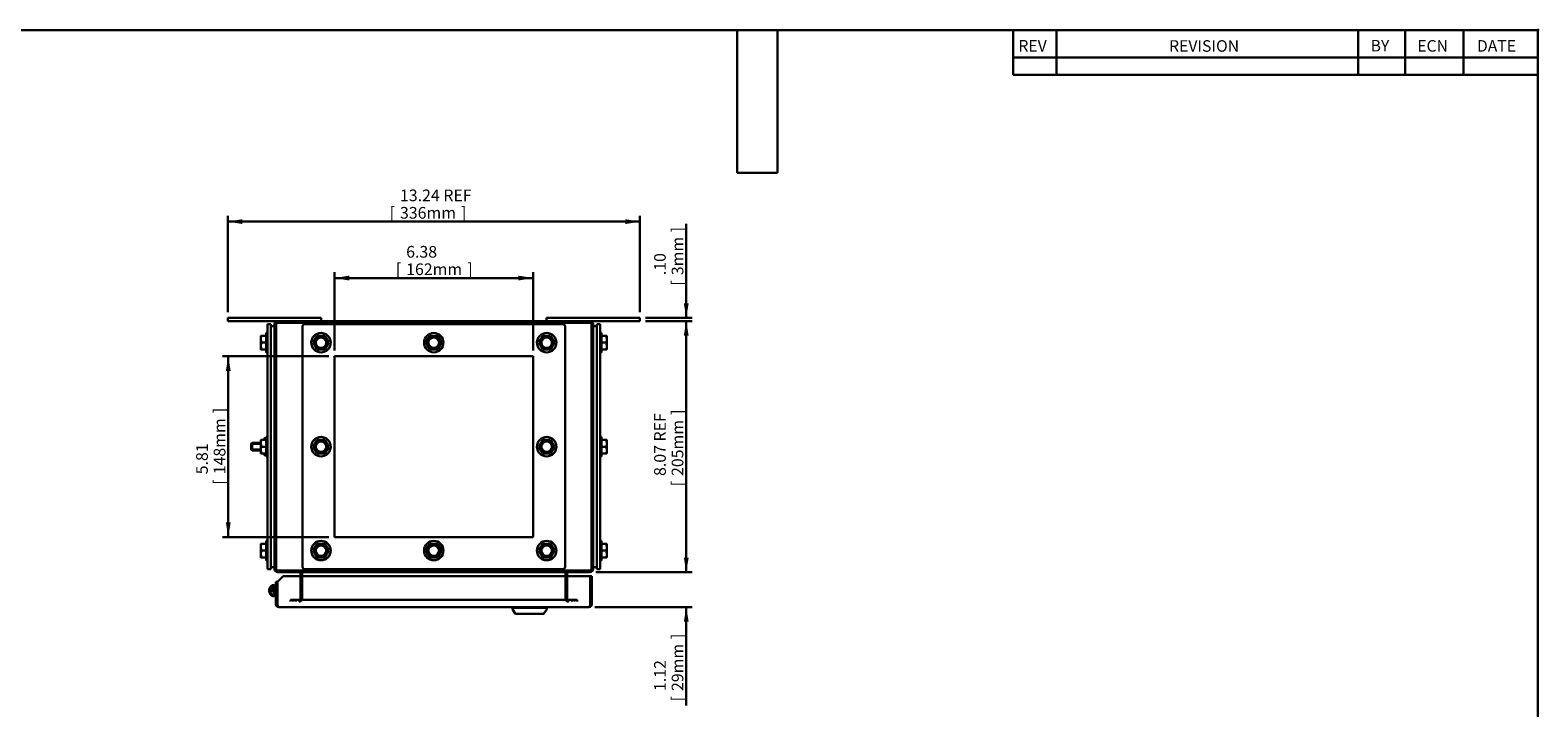
# Model space of a CAD drawing. Units: inches. Extents: x 1.6 to 32.6, y 1 to 21.
# Drawn here: x 16.5 to 32.6, y 13.7 to 21 of the extents above; entities that cross this region are included whole.
import ezdxf
from ezdxf.enums import TextEntityAlignment as Align
from ezdxf.lldxf.tags import DXFTag

# ---------------------------------------------------------------- set-up
doc = ezdxf.new("R2010")
doc.units = ezdxf.units.IN
doc.header["$MEASUREMENT"] = 0
for name, color, linetype in [('2-13', 7, 'Continuous'), ('2-213', 7, 'Continuous'), ('2-548', 7, 'Continuous'), ('2-549', 7, 'Continuous'), ('5860-1', 7, 'Continuous'), ('asize', 7, 'Continuous'), ('BORDER', 7, 'Continuous'), ('Default', 7, 'Continuous'), ('M1420-3', 7, 'Continuous'), ('M1424', 7, 'Continuous'), ('M2-41', 7, 'Continuous'), ('M21056_PART1', 7, 'Continuous'), ('M21056_PART2', 7, 'Continuous'), ('M5630-ABCDRW', 7, 'Continuous'), ('M5642-RW', 7, 'Continuous'), ('M5652-RW', 7, 'Continuous'), ('M5669', 7, 'Continuous'), ('M5694', 7, 'Continuous'), ('M5697-2_REV_B', 7, 'Continuous')]:
    doc.layers.add(name, color=color, linetype=linetype)
doc.styles.add('SEACAD_arial_ttf', font='ARIAL.TTF')
tags = doc.linetypes.add('CENTER2', pattern=[1.125, 0.75, -0.125, 0.125, -0.125]).pattern_tags.tags
tags[10:11] = [DXFTag(74, 4), DXFTag(75, 0), DXFTag(340, '0'), DXFTag(46, 0.0), DXFTag(50, 0.0), DXFTag(44, 0.0), DXFTag(45, 0.0)]
tags[8:9] = [DXFTag(74, 4), DXFTag(75, 0), DXFTag(340, '0'), DXFTag(46, 0.0), DXFTag(50, 0.0), DXFTag(44, 0.0), DXFTag(45, 0.0)]
tags[6:7] = [DXFTag(74, 4), DXFTag(75, 0), DXFTag(340, '0'), DXFTag(46, 0.0), DXFTag(50, 0.0), DXFTag(44, 0.0), DXFTag(45, 0.0)]
tags[4:5] = [DXFTag(74, 4), DXFTag(75, 0), DXFTag(340, '0'), DXFTag(46, 0.0), DXFTag(50, 0.0), DXFTag(44, 0.0), DXFTag(45, 0.0)]
tags = doc.linetypes.add('HIDDEN2', pattern=[0.1875, 0.125, -0.0625]).pattern_tags.tags
tags[6:7] = [DXFTag(74, 4), DXFTag(75, 0), DXFTag(340, '0'), DXFTag(46, 0.0), DXFTag(50, 0.0), DXFTag(44, 0.0), DXFTag(45, 0.0)]
tags[4:5] = [DXFTag(74, 4), DXFTag(75, 0), DXFTag(340, '0'), DXFTag(46, 0.0), DXFTag(50, 0.0), DXFTag(44, 0.0), DXFTag(45, 0.0)]
doc.dimstyles.new('ANSImm', dxfattribs={"dimtxt": 0.125, "dimasz": 0.15625, "dimexe": 0.0625, "dimexo": 0.0625, "dimgap": 0.0625, "dimtad": 1, "dimlfac": 3.0003, "dimzin": 4, "dimdsep": 46, "dimtxsty": 'SEACAD_arial_ttf', "dimblk1": '_SE_FILLED', "dimblk2": '_SE_FILLED', "dimsah": 1, "dimcen": 0.0625, "dimadec": 0, "dimazin": 0, "dimtfac": 1, "dimtofl": 0, "dimtmove": 0, "dimatfit": 3, "dimfxl": 0, "dimtolj": 1, "dimtzin": 4, "dimarcsym": 0})

# ---------------------------------------------------------------- blocks, each defined once
blk = doc.blocks.new('SE3')
at = {"layer": '2-13', "color": 5, "linetype": 'Continuous', "lineweight": 30}
for p, q in [((19.016, 17.556), (19.016, 17.765)), ((19.029, 17.765), (19.016, 17.765)), ((22.607, 17.765), (22.594, 17.765)), ((22.607, 17.556), (22.607, 17.765)), ((19.016, 17.556), (19.029, 17.556)), ((22.594, 17.556), (22.607, 17.556)), ((19.016, 16.442), (19.016, 16.65)), ((19.029, 16.65), (19.016, 16.65)), ((22.607, 16.65), (22.594, 16.65)), ((22.607, 16.442), (22.607, 16.65)), ((19.016, 16.442), (19.029, 16.442)), ((22.594, 16.442), (22.607, 16.442)), ((19.124, 15.798), (19.124, 15.798)), ((19.016, 15.327), (19.016, 15.536)), ((19.029, 15.536), (19.016, 15.536)), ((19.124, 15.59), (19.124, 15.59)), ((22.607, 15.536), (22.594, 15.536)), ((22.607, 15.327), (22.607, 15.536)), ((19.016, 15.327), (19.029, 15.327)), ((22.594, 15.327), (22.607, 15.327))]:
    blk.add_line(p, q, dxfattribs=at)
for centre in [(19.603, 17.661), (20.811, 17.661), (22.02, 17.661), (19.603, 16.546), (22.02, 16.546), (19.603, 15.432), (20.811, 15.432), (22.02, 15.432)]:
    blk.add_circle(centre, 0.104, dxfattribs=at)
at = {"layer": '2-213', "color": 5, "linetype": 'Continuous', "lineweight": 30}
for p, q in [((18.958, 17.733), (18.958, 17.697)), ((18.958, 17.733), (18.965, 17.733)), ((18.958, 17.697), (18.958, 17.624)), ((18.958, 17.624), (18.958, 17.588)), ((18.965, 17.733), (19.016, 17.733)), ((18.965, 17.661), (19.016, 17.661)), ((19.519, 17.661), (19.54, 17.697)), ((19.54, 17.624), (19.519, 17.661)), ((19.54, 17.697), (19.561, 17.733)), ((19.561, 17.588), (19.54, 17.624)), ((19.561, 17.733), (19.603, 17.733)), ((19.603, 17.733), (19.645, 17.733)), ((19.645, 17.733), (19.666, 17.697)), ((19.666, 17.624), (19.645, 17.588)), ((19.666, 17.697), (19.687, 17.661)), ((19.687, 17.661), (19.666, 17.624)), ((20.727, 17.661), (20.748, 17.697)), ((20.748, 17.624), (20.727, 17.661)), ((20.748, 17.697), (20.769, 17.733)), ((20.769, 17.588), (20.748, 17.624)), ((20.769, 17.733), (20.811, 17.733)), ((20.811, 17.733), (20.853, 17.733)), ((20.853, 17.733), (20.874, 17.697)), ((20.874, 17.624), (20.853, 17.588)), ((20.874, 17.697), (20.896, 17.661)), ((20.896, 17.661), (20.874, 17.624)), ((21.935, 17.661), (21.956, 17.697)), ((21.956, 17.624), (21.935, 17.661)), ((21.956, 17.697), (21.977, 17.733)), ((21.977, 17.588), (21.956, 17.624)), ((21.977, 17.733), (22.02, 17.733)), ((22.02, 17.733), (22.062, 17.733)), ((22.062, 17.733), (22.083, 17.697)), ((22.083, 17.624), (22.062, 17.588)), ((22.083, 17.697), (22.104, 17.661)), ((22.104, 17.661), (22.083, 17.624)), ((22.658, 17.733), (22.607, 17.733)), ((22.658, 17.661), (22.607, 17.661)), ((22.658, 17.733), (22.664, 17.733)), ((22.664, 17.697), (22.664, 17.733)), ((22.664, 17.624), (22.664, 17.697)), ((22.664, 17.588), (22.664, 17.624)), ((18.965, 17.588), (18.958, 17.588)), ((18.965, 17.588), (19.016, 17.588)), ((19.603, 17.588), (19.561, 17.588)), ((19.645, 17.588), (19.603, 17.588)), ((20.811, 17.588), (20.769, 17.588)), ((20.853, 17.588), (20.811, 17.588)), ((22.02, 17.588), (21.977, 17.588)), ((22.062, 17.588), (22.02, 17.588)), ((22.658, 17.588), (22.607, 17.588)), ((22.664, 17.588), (22.658, 17.588)), ((18.958, 16.619), (18.958, 16.583)), ((18.958, 16.619), (18.965, 16.619)), ((18.958, 16.583), (18.958, 16.51)), ((18.958, 16.51), (18.958, 16.473)), ((18.965, 16.473), (18.958, 16.473)), ((18.965, 16.619), (19.016, 16.619)), ((18.965, 16.546), (19.016, 16.546)), ((18.965, 16.473), (19.016, 16.473)), ((19.519, 16.546), (19.54, 16.583)), ((19.54, 16.51), (19.519, 16.546)), ((19.54, 16.583), (19.561, 16.619)), ((19.561, 16.473), (19.54, 16.51)), ((19.561, 16.619), (19.603, 16.619)), ((19.603, 16.473), (19.561, 16.473)), ((19.603, 16.619), (19.645, 16.619)), ((19.645, 16.473), (19.603, 16.473)), ((19.645, 16.619), (19.666, 16.583)), ((19.666, 16.51), (19.645, 16.473)), ((19.666, 16.583), (19.687, 16.546)), ((19.687, 16.546), (19.666, 16.51)), ((21.935, 16.546), (21.956, 16.583)), ((21.956, 16.51), (21.935, 16.546)), ((21.956, 16.583), (21.977, 16.619)), ((21.977, 16.473), (21.956, 16.51)), ((21.977, 16.619), (22.02, 16.619)), ((22.02, 16.473), (21.977, 16.473)), ((22.02, 16.619), (22.062, 16.619)), ((22.062, 16.473), (22.02, 16.473)), ((22.062, 16.619), (22.083, 16.583)), ((22.083, 16.51), (22.062, 16.473)), ((22.083, 16.583), (22.104, 16.546)), ((22.104, 16.546), (22.083, 16.51)), ((22.658, 16.619), (22.607, 16.619)), ((22.658, 16.546), (22.607, 16.546)), ((22.658, 16.473), (22.607, 16.473)), ((22.658, 16.619), (22.664, 16.619)), ((22.664, 16.473), (22.658, 16.473)), ((22.664, 16.583), (22.664, 16.619)), ((22.664, 16.51), (22.664, 16.583)), ((22.664, 16.473), (22.664, 16.51)), ((18.958, 15.505), (18.958, 15.468)), ((18.958, 15.505), (18.965, 15.505)), ((18.965, 15.505), (19.016, 15.505)), ((19.54, 15.468), (19.561, 15.505)), ((19.561, 15.505), (19.603, 15.505)), ((19.603, 15.505), (19.645, 15.505)), ((19.645, 15.505), (19.666, 15.468)), ((20.748, 15.468), (20.769, 15.505)), ((20.769, 15.505), (20.811, 15.505)), ((20.811, 15.505), (20.853, 15.505)), ((20.853, 15.505), (20.874, 15.468)), ((21.956, 15.468), (21.977, 15.505)), ((21.977, 15.505), (22.02, 15.505)), ((22.02, 15.505), (22.062, 15.505)), ((22.062, 15.505), (22.083, 15.468)), ((22.658, 15.505), (22.607, 15.505)), ((22.658, 15.505), (22.664, 15.505)), ((22.664, 15.468), (22.664, 15.505)), ((18.958, 15.468), (18.958, 15.395)), ((18.958, 15.395), (18.958, 15.359)), ((18.965, 15.359), (18.958, 15.359)), ((18.965, 15.432), (19.016, 15.432)), ((18.965, 15.359), (19.016, 15.359)), ((19.519, 15.432), (19.54, 15.468)), ((19.54, 15.395), (19.519, 15.432)), ((19.561, 15.359), (19.54, 15.395)), ((19.603, 15.359), (19.561, 15.359)), ((19.645, 15.359), (19.603, 15.359)), ((19.666, 15.395), (19.645, 15.359)), ((19.666, 15.468), (19.687, 15.432)), ((19.687, 15.432), (19.666, 15.395)), ((20.727, 15.432), (20.748, 15.468)), ((20.748, 15.395), (20.727, 15.432)), ((20.769, 15.359), (20.748, 15.395)), ((20.811, 15.359), (20.769, 15.359)), ((20.853, 15.359), (20.811, 15.359)), ((20.874, 15.395), (20.853, 15.359)), ((20.874, 15.468), (20.896, 15.432)), ((20.896, 15.432), (20.874, 15.395)), ((21.935, 15.432), (21.956, 15.468)), ((21.956, 15.395), (21.935, 15.432)), ((21.977, 15.359), (21.956, 15.395)), ((22.02, 15.359), (21.977, 15.359)), ((22.062, 15.359), (22.02, 15.359)), ((22.083, 15.395), (22.062, 15.359)), ((22.083, 15.468), (22.104, 15.432)), ((22.104, 15.432), (22.083, 15.395)), ((22.658, 15.432), (22.607, 15.432)), ((22.658, 15.359), (22.607, 15.359)), ((22.664, 15.359), (22.658, 15.359)), ((22.664, 15.395), (22.664, 15.468)), ((22.664, 15.359), (22.664, 15.395))]:
    blk.add_line(p, q, dxfattribs=at)
for centre, radius, start, end in [((19.073, 17.695), 0.115, 160.5883, 179.1555), ((19.071, 17.698), 0.112, 180.6528, 199.6034), ((19.073, 17.622), 0.115, 160.5883, 179.1555), ((19.071, 17.625), 0.112, 180.6528, 199.6034), ((19.603, 17.661), 0.0729, 150, 210), ((19.603, 17.661), 0.0729, 90, 150), ((19.603, 17.661), 0.0729, 210, 270), ((19.603, 17.661), 0.0729, 30, 90), ((19.603, 17.661), 0.0729, 270, 330), ((19.603, 17.661), 0.0729, 330, 30), ((20.811, 17.661), 0.0729, 150, 210), ((20.811, 17.661), 0.0729, 90, 150), ((20.811, 17.661), 0.0729, 210, 270), ((20.811, 17.661), 0.0729, 30, 90), ((20.811, 17.661), 0.0729, 270, 330), ((20.811, 17.661), 0.0729, 330, 30), ((22.02, 17.661), 0.0729, 150, 210), ((22.02, 17.661), 0.0729, 90, 150), ((22.02, 17.661), 0.0729, 210, 270), ((22.02, 17.661), 0.0729, 30, 90), ((22.02, 17.661), 0.0729, 270, 330), ((22.02, 17.661), 0.0729, 330, 30), ((22.552, 17.696), 0.112, 0.6528, 19.6034), ((22.55, 17.699), 0.115, 340.5883, 359.1555), ((22.552, 17.623), 0.112, 0.6528, 19.6034), ((22.55, 17.626), 0.115, 340.5883, 359.1555), ((19.073, 16.581), 0.115, 160.5883, 179.1555), ((19.071, 16.584), 0.112, 180.6528, 199.6034), ((19.073, 16.508), 0.115, 160.5883, 179.1555), ((19.071, 16.511), 0.112, 180.6528, 199.6034), ((19.603, 16.546), 0.0729, 150, 210), ((19.603, 16.546), 0.0729, 90, 150), ((19.603, 16.546), 0.0729, 210, 270), ((19.603, 16.546), 0.0729, 30, 90), ((19.603, 16.546), 0.0729, 270, 330), ((19.603, 16.546), 0.0729, 330, 30), ((22.02, 16.546), 0.0729, 150, 210), ((22.02, 16.546), 0.0729, 90, 150), ((22.02, 16.546), 0.0729, 210, 270), ((22.02, 16.546), 0.0729, 30, 90), ((22.02, 16.546), 0.0729, 270, 330), ((22.02, 16.546), 0.0729, 330, 30), ((22.552, 16.581), 0.112, 0.6528, 19.6034), ((22.55, 16.584), 0.115, 340.5883, 359.1555), ((22.552, 16.508), 0.112, 0.6528, 19.6034), ((22.55, 16.511), 0.115, 340.5883, 359.1555), ((19.073, 15.466), 0.115, 160.5883, 179.1555), ((19.603, 15.432), 0.0729, 90, 150), ((19.603, 15.432), 0.0729, 30, 90), ((20.811, 15.432), 0.0729, 90, 150), ((20.811, 15.432), 0.0729, 30, 90), ((22.02, 15.432), 0.0729, 90, 150), ((22.02, 15.432), 0.0729, 30, 90), ((22.552, 15.467), 0.112, 0.6528, 19.6034), ((19.071, 15.469), 0.112, 180.6528, 199.6034), ((19.073, 15.393), 0.115, 160.5883, 179.1555), ((19.071, 15.396), 0.112, 180.6528, 199.6034), ((19.603, 15.432), 0.0729, 150, 210), ((19.603, 15.432), 0.0729, 210, 270), ((19.603, 15.432), 0.0729, 270, 330), ((19.603, 15.432), 0.0729, 330, 30), ((20.811, 15.432), 0.0729, 150, 210), ((20.811, 15.432), 0.0729, 210, 270), ((20.811, 15.432), 0.0729, 270, 330), ((20.811, 15.432), 0.0729, 330, 30), ((22.02, 15.432), 0.0729, 150, 210), ((22.02, 15.432), 0.0729, 210, 270), ((22.02, 15.432), 0.0729, 270, 330), ((22.02, 15.432), 0.0729, 330, 30), ((22.55, 15.47), 0.115, 340.5883, 359.1555), ((22.552, 15.394), 0.112, 0.6528, 19.6034), ((22.55, 15.397), 0.115, 340.5883, 359.1555)]:
    blk.add_arc(centre, radius, start, end, dxfattribs=at)
at = {"layer": '2-548', "color": 5, "linetype": 'Continuous', "lineweight": 30}
for p, q in [((19.119, 15.059), (19.103, 15.059)), ((19.103, 14.948), (19.107, 14.948)), ((19.107, 14.948), (19.119, 14.948)), ((19.107, 14.948), (19.107, 14.948))]:
    blk.add_line(p, q, dxfattribs=at)
for points, weights in [([(19.103, 14.948), (19.111, 14.948), (19.119, 14.95)], [1, 0.996603821593, 1]), ([(19.109, 14.948), (19.114, 14.948), (19.119, 14.948)], [1, 0.998675524818, 1])]:
    blk.add_rational_spline(points, weights, degree=2, dxfattribs=at)
at = {"layer": '2-549', "color": 5, "linetype": 'Continuous', "lineweight": 30}
for p, q in [((19.074, 15.057), (19.074, 15.057)), ((19.083, 15.013), (19.083, 15.052)), ((19.086, 15.057), (19.086, 15.063)), ((19.091, 15.063), (19.086, 15.063)), ((19.091, 15.06), (19.091, 15.063)), ((19.098, 14.944), (19.098, 15.063)), ((19.103, 15.063), (19.098, 15.063)), ((19.103, 14.944), (19.103, 15.063)), ((19.058, 15.012), (19.073, 15.012)), ((19.071, 14.953), (19.071, 14.964)), ((19.074, 14.95), (19.074, 14.95)), ((19.083, 15.013), (19.083, 15.012)), ((19.086, 14.996), (19.086, 15.013)), ((19.086, 14.944), (19.086, 14.95)), ((19.086, 14.944), (19.091, 14.944)), ((19.091, 14.944), (19.091, 14.947)), ((19.098, 14.944), (19.103, 14.944))]:
    blk.add_line(p, q, dxfattribs=at)
for centre, radius, start, end in [((19.11, 15.003), 0.0638, 123.6422, 181.3195), ((19.122, 15.003), 0.0643, 111.5948, 172.5576), ((19.11, 15.003), 0.0643, 111.5948, 123.3217), ((19.11, 15.003), 0.0643, 111.5948, 123.3217), ((19.11, 15.003), 0.0638, 181.3195, 232.6815), ((19.122, 15.003), 0.0643, 187.4424, 248.4052), ((19.11, 15.003), 0.0638, 232.6815, 236.3578), ((19.11, 15.003), 0.0643, 236.6783, 248.4052), ((19.11, 15.003), 0.0643, 236.6783, 248.4052)]:
    blk.add_arc(centre, radius, start, end, dxfattribs=at)
for points, weights in [([(19.073, 15.045), (19.06, 15.031), (19.058, 15.012)], [1, 0.958113558469, 1]), ([(19.046, 15.002), (19.048, 14.999), (19.061, 14.996)], [1, 0.958113558469, 1]), ([(19.058, 15.012), (19.057, 15.011), (19.086, 15.011)], [1, 0.875981400669, 1]), ([(19.086, 14.996), (19.057, 14.996), (19.058, 14.995)], [1, 0.875981400668, 1]), ([(19.073, 15.012), (19.083, 15.012), (19.083, 15.012)], [1, 0.70710678118, 1]), ([(19.086, 15.013), (19.085, 15.013), (19.083, 15.013)], [1, 0.99948543389, 1])]:
    blk.add_rational_spline(points, weights, degree=2, dxfattribs=at)
blk.add_open_spline([(19.073, 15.045), (19.074, 15.046), (19.075, 15.047), (19.077, 15.049), (19.078, 15.05), (19.08, 15.052), (19.081, 15.052), (19.083, 15.052), (19.083, 15.052), (19.083, 15.052)], degree=3, knots=[0, 0, 0, 0, 0.25, 0.25, 0.5, 0.5, 0.75, 0.75, 1, 1, 1, 1], dxfattribs=at)
at = {"layer": '5860-1', "color": 5, "linetype": 'Continuous', "lineweight": 30}
for p, q in [((19.001, 16.642), (18.994, 16.629)), ((19.016, 16.642), (19.001, 16.642)), ((18.994, 16.619), (18.994, 16.629)), ((18.994, 16.473), (18.994, 16.463)), ((18.994, 16.463), (19.001, 16.45)), ((19.016, 16.45), (19.001, 16.45))]:
    blk.add_line(p, q, dxfattribs=at)
for centre, radius, start, end in [((19.041, 16.617), 0.047, 147.28, 178.3358), ((19.042, 16.476), 0.0481, 182.0046, 212.3796)]:
    blk.add_arc(centre, radius, start, end, dxfattribs=at)
at = {"layer": 'M1420-3', "color": 5, "linetype": 'Continuous', "lineweight": 30}
for p, q in [((18.864, 16.588), (18.856, 16.579)), ((18.856, 16.579), (18.856, 16.513)), ((18.856, 16.513), (18.864, 16.504)), ((18.864, 16.588), (18.864, 16.504)), ((18.958, 16.588), (18.864, 16.588)), ((18.864, 16.504), (18.958, 16.504))]:
    blk.add_line(p, q, dxfattribs=at)
at = {"layer": 'M1420-3', "color": 252, "linetype": 'HIDDEN2', "lineweight": 30}
for p, q in [((18.856, 16.578), (18.958, 16.578)), ((18.856, 16.515), (18.958, 16.515))]:
    blk.add_line(p, q, dxfattribs=at)
at = {"layer": 'M1424', "color": 5, "linetype": 'Continuous', "lineweight": 30}
for p, q in [((19.137, 14.886), (19.137, 14.844)), ((19.137, 14.886), (19.137, 14.886)), ((22.486, 14.886), (22.486, 14.844)), ((22.486, 14.886), (22.486, 14.886)), ((19.14, 14.844), (19.137, 14.844)), ((22.486, 14.844), (22.482, 14.844))]:
    blk.add_line(p, q, dxfattribs=at)
at = {"layer": 'M2-41', "color": 5, "linetype": 'Continuous', "lineweight": 30}
for p, q in [((19.124, 17.716), (19.124, 17.716)), ((19.124, 17.605), (19.124, 17.605)), ((22.499, 17.716), (22.499, 17.716)), ((22.499, 17.605), (22.499, 17.605)), ((19.124, 16.601), (19.124, 16.601)), ((19.124, 16.491), (19.124, 16.491)), ((22.499, 16.601), (22.499, 16.601)), ((22.499, 16.491), (22.499, 16.491)), ((19.124, 15.487), (19.124, 15.487)), ((19.124, 15.376), (19.124, 15.376)), ((22.499, 15.487), (22.499, 15.487)), ((22.499, 15.376), (22.499, 15.376))]:
    blk.add_line(p, q, dxfattribs=at)
at = {"layer": 'M21056_PART1', "color": 5, "linetype": 'Continuous', "lineweight": 30}
for p, q in [((21.654, 14.826), (21.654, 14.82)), ((22.021, 14.82), (21.654, 14.82)), ((22.021, 14.82), (22.021, 14.826))]:
    blk.add_line(p, q, dxfattribs=at)
at = {"layer": 'M21056_PART2', "color": 5, "linetype": 'Continuous', "lineweight": 30}
for p, q in [((22.021, 14.82), (21.654, 14.82)), ((21.654, 14.82), (21.654, 14.805)), ((21.656, 14.797), (21.684, 14.758)), ((21.691, 14.754), (21.984, 14.754)), ((21.991, 14.758), (22.019, 14.797)), ((22.021, 14.805), (22.021, 14.82))]:
    blk.add_line(p, q, dxfattribs=at)
for centre, radius, start, end in [((21.667, 14.805), 0.0133, 180.2044, 215.1288), ((21.691, 14.763), 0.00919, 214.992, 270), ((21.984, 14.763), 0.00919, 270, 325.008), ((22.008, 14.805), 0.0133, 324.8694, 359.7974)]:
    blk.add_arc(centre, radius, start, end, dxfattribs=at)
at = {"layer": 'M5630-ABCDRW', "color": 5, "linetype": 'Continuous', "lineweight": 30}
for p, q in [((19.106, 17.86), (19.106, 15.232)), ((19.106, 17.86), (19.124, 17.86)), ((19.124, 17.86), (19.124, 15.232)), ((19.124, 15.232), (19.124, 17.86)), ((19.137, 17.891), (22.486, 17.891)), ((22.499, 17.86), (22.499, 15.232)), ((22.499, 15.232), (22.499, 17.86)), ((22.517, 17.86), (22.499, 17.86)), ((22.517, 15.232), (22.517, 17.86)), ((19.137, 15.201), (19.137, 15.201)), ((19.137, 15.201), (22.486, 15.201)), ((19.382, 15.188), (19.382, 15.159)), ((19.4, 15.188), (19.4, 15.159)), ((19.401, 15.159), (19.401, 15.188)), ((22.222, 15.188), (22.222, 15.159)), ((22.222, 15.159), (22.222, 15.188)), ((22.24, 15.159), (22.24, 15.188)), ((22.486, 15.201), (22.486, 15.201))]:
    blk.add_line(p, q, dxfattribs=at)
at = {"layer": 'M5630-ABCDRW', "color": 252, "linetype": 'HIDDEN2', "lineweight": 30}
for p, q in [((19.137, 17.873), (19.137, 17.891)), ((19.137, 17.873), (22.486, 17.873)), ((22.486, 17.873), (22.486, 17.891)), ((19.124, 17.717), (19.106, 17.717)), ((19.106, 17.605), (19.124, 17.605)), ((22.517, 17.717), (22.499, 17.717)), ((22.499, 17.605), (22.517, 17.605)), ((19.124, 17.515), (19.106, 17.515)), ((19.749, 15.577), (19.749, 17.515)), ((19.749, 17.515), (21.874, 17.515)), ((21.874, 17.515), (21.874, 15.577)), ((22.499, 17.515), (22.517, 17.515)), ((19.124, 16.602), (19.106, 16.602)), ((19.106, 16.49), (19.124, 16.49)), ((22.517, 16.602), (22.499, 16.602)), ((22.499, 16.49), (22.517, 16.49)), ((19.124, 15.577), (19.106, 15.577)), ((21.874, 15.577), (19.749, 15.577)), ((22.499, 15.577), (22.517, 15.577)), ((19.124, 15.488), (19.106, 15.488)), ((19.106, 15.376), (19.124, 15.376)), ((22.517, 15.488), (22.499, 15.488)), ((22.499, 15.376), (22.517, 15.376)), ((19.137, 15.219), (19.137, 15.219)), ((19.137, 15.219), (19.137, 15.201)), ((19.137, 15.219), (22.486, 15.219)), ((19.137, 15.219), (19.137, 15.201)), ((19.369, 15.219), (19.369, 15.201)), ((19.369, 15.219), (19.369, 15.201)), ((22.253, 15.219), (22.253, 15.201)), ((22.254, 15.219), (22.254, 15.201)), ((22.486, 15.219), (22.486, 15.201)), ((22.486, 15.219), (22.486, 15.219)), ((22.486, 15.219), (22.486, 15.201)), ((19.382, 15.159), (19.382, 14.917)), ((19.4, 15.04), (19.382, 15.04)), ((19.4, 15.159), (19.4, 14.917)), ((19.401, 14.917), (19.401, 15.159)), ((22.222, 15.159), (22.222, 14.917)), ((22.222, 14.917), (22.222, 15.159)), ((22.24, 14.917), (22.24, 15.159)), ((19.275, 14.886), (19.275, 14.904)), ((19.275, 14.904), (19.305, 14.904)), ((19.305, 14.904), (19.305, 14.904)), ((19.305, 14.904), (19.305, 14.886)), ((19.305, 14.886), (19.305, 14.904)), ((19.305, 14.904), (19.334, 14.904)), ((19.334, 14.904), (22.288, 14.904)), ((19.334, 14.904), (19.334, 14.886)), ((19.369, 14.886), (19.369, 14.904)), ((19.369, 14.886), (19.369, 14.904)), ((19.382, 14.967), (19.4, 14.967)), ((22.253, 14.886), (22.253, 14.904)), ((22.254, 14.886), (22.254, 14.904)), ((22.288, 14.886), (22.288, 14.904)), ((22.288, 14.904), (22.318, 14.904)), ((22.318, 14.904), (22.318, 14.886)), ((22.318, 14.904), (22.318, 14.904)), ((22.318, 14.886), (22.318, 14.904)), ((22.318, 14.904), (22.347, 14.904)), ((22.347, 14.904), (22.347, 14.886))]:
    blk.add_line(p, q, dxfattribs=at)
for centre in [(19.603, 17.661), (20.811, 17.661), (22.02, 17.661), (19.603, 16.546), (22.02, 16.546), (19.603, 15.432), (20.811, 15.432), (22.02, 15.432)]:
    blk.add_circle(centre, 0.056, dxfattribs=at)
at = {"layer": 'M5630-ABCDRW', "color": 5, "linetype": 'Continuous', "lineweight": 30}
for centre, radius, start, end in [((19.137, 17.86), 0.0313, 90, 180), ((19.137, 17.86), 0.0133, 151.7285, 180), ((22.486, 17.86), 0.0313, 0, 90), ((22.486, 17.86), 0.0133, 0, 28.2715), ((19.137, 15.232), 0.0313, 180, 270), ((19.369, 15.188), 0.0133, 0, 90), ((22.254, 15.188), 0.0133, 90, 180), ((22.486, 15.232), 0.0313, 270, 0)]:
    blk.add_arc(centre, radius, start, end, dxfattribs=at)
at = {"layer": 'M5630-ABCDRW', "color": 252, "linetype": 'HIDDEN2', "lineweight": 30}
for centre, radius, start, end in [((19.137, 17.86), 0.0133, 90, 151.7285), ((22.486, 17.86), 0.0133, 28.2715, 90), ((19.137, 15.232), 0.0133, 180, 270), ((19.137, 15.232), 0.0133, 180, 270), ((19.369, 15.188), 0.0313, 0, 90), ((19.369, 15.188), 0.0313, 0, 90), ((22.253, 15.188), 0.0313, 90, 180), ((22.254, 15.188), 0.0313, 90, 180), ((22.486, 15.232), 0.0133, 270, 0), ((22.486, 15.232), 0.0133, 270, 0), ((19.369, 14.917), 0.0313, 270, 0), ((19.369, 14.917), 0.0133, 270, 0), ((19.369, 14.917), 0.0313, 270, 0), ((22.253, 14.917), 0.0313, 180, 270), ((22.254, 14.917), 0.0313, 180, 270), ((22.254, 14.917), 0.0133, 180, 270)]:
    blk.add_arc(centre, radius, start, end, dxfattribs=at)
at = {"layer": 'M5630-ABCDRW', "color": 5, "linetype": 'Continuous', "lineweight": 30}
for points in [[(19.137, 17.891), (19.136, 17.891), (19.135, 17.89), (19.132, 17.887), (19.131, 17.885), (19.129, 17.879), (19.128, 17.876), (19.126, 17.868), (19.125, 17.864), (19.124, 17.86)], [(22.499, 17.86), (22.498, 17.864), (22.497, 17.868), (22.495, 17.876), (22.494, 17.879), (22.491, 17.885), (22.49, 17.887), (22.488, 17.89), (22.487, 17.891), (22.486, 17.891)]]:
    blk.add_open_spline(points, degree=3, knots=[0, 0, 0, 0, 0.25, 0.25, 0.5, 0.5, 0.75, 0.75, 1, 1, 1, 1], dxfattribs=at)
at = {"layer": 'M5630-ABCDRW', "color": 252, "linetype": 'HIDDEN2', "lineweight": 30}
for points in [[(19.137, 17.873), (19.136, 17.873), (19.135, 17.873), (19.132, 17.871), (19.131, 17.87), (19.129, 17.868), (19.128, 17.866), (19.126, 17.863), (19.125, 17.862), (19.124, 17.86)], [(22.499, 17.86), (22.498, 17.862), (22.497, 17.863), (22.495, 17.866), (22.494, 17.868), (22.491, 17.87), (22.49, 17.871), (22.488, 17.873), (22.487, 17.873), (22.486, 17.873)]]:
    blk.add_open_spline(points, degree=3, knots=[0, 0, 0, 0, 0.25, 0.25, 0.5, 0.5, 0.75, 0.75, 1, 1, 1, 1], dxfattribs=at)
at = {"layer": 'M5630-ABCDRW', "color": 5, "linetype": 'Continuous', "lineweight": 30}
for points, weights in [([(19.124, 15.232), (19.124, 15.201), (19.137, 15.201)], [1, 0.707106781187, 1]), ([(19.401, 15.188), (19.401, 15.201), (19.369, 15.201)], [1, 0.707106781186, 1]), ([(22.253, 15.201), (22.222, 15.201), (22.222, 15.188)], [1, 0.707106781186, 1]), ([(22.486, 15.201), (22.499, 15.201), (22.499, 15.232)], [1, 0.707106781186, 1])]:
    blk.add_rational_spline(points, weights, degree=2, dxfattribs=at)
at = {"layer": 'M5630-ABCDRW', "color": 252, "linetype": 'HIDDEN2', "lineweight": 30}
for points, weights in [([(19.369, 14.904), (19.401, 14.904), (19.401, 14.917)], [1, 0.707106781186, 1]), ([(22.222, 14.917), (22.222, 14.904), (22.253, 14.904)], [1, 0.707106781187, 1])]:
    blk.add_rational_spline(points, weights, degree=2, dxfattribs=at)
at = {"layer": 'M5642-RW', "color": 5, "linetype": 'Continuous', "lineweight": 30}
for p, q in [((19.119, 14.857), (19.119, 15.097)), ((19.137, 15.097), (19.119, 15.097)), ((19.199, 15.159), (19.137, 15.097)), ((19.137, 14.857), (19.137, 15.097)), ((19.137, 14.886), (19.137, 15.097)), ((22.486, 15.159), (19.199, 15.159)), ((22.486, 15.159), (22.504, 15.159)), ((22.486, 14.886), (22.486, 15.159)), ((22.486, 14.857), (22.486, 15.159)), ((22.504, 14.857), (22.504, 15.159)), ((19.137, 14.857), (19.119, 14.857)), ((22.486, 14.857), (22.504, 14.857)), ((22.473, 14.826), (19.15, 14.826))]:
    blk.add_line(p, q, dxfattribs=at)
for centre, start, end in [((19.15, 14.857), 180, 270), ((22.473, 14.857), 270, 360)]:
    blk.add_arc(centre, 0.0313, start, end, dxfattribs=at)
for points in [[(19.137, 14.857), (19.138, 14.853), (19.139, 14.849), (19.141, 14.842), (19.142, 14.838), (19.144, 14.832), (19.146, 14.83), (19.148, 14.827), (19.149, 14.826), (19.15, 14.826)], [(22.473, 14.826), (22.474, 14.826), (22.475, 14.827), (22.477, 14.83), (22.478, 14.832), (22.48, 14.838), (22.482, 14.842), (22.484, 14.849), (22.485, 14.853), (22.486, 14.857)]]:
    blk.add_open_spline(points, degree=3, knots=[0, 0, 0, 0, 0.25, 0.25, 0.5, 0.5, 0.75, 0.75, 1, 1, 1, 1], dxfattribs=at)
at = {"layer": 'M5652-RW', "color": 5, "linetype": 'Continuous', "lineweight": 30}
for p, q in [((19.029, 17.838), (19.029, 17.858)), ((19.029, 17.858), (19.064, 17.858)), ((19.029, 15.254), (19.029, 17.838)), ((19.064, 17.858), (19.064, 17.838)), ((19.064, 15.254), (19.064, 17.838)), ((19.405, 17.838), (19.405, 15.254)), ((22.197, 17.858), (19.425, 17.858)), ((22.217, 15.254), (22.217, 17.838)), ((22.559, 17.838), (22.559, 17.858)), ((22.559, 17.858), (22.594, 17.858)), ((22.559, 17.838), (22.559, 15.254)), ((22.594, 17.858), (22.594, 17.838)), ((22.594, 17.838), (22.594, 15.254)), ((19.029, 15.234), (19.029, 15.254)), ((19.064, 15.234), (19.029, 15.234)), ((19.064, 15.254), (19.064, 15.234)), ((19.425, 15.234), (22.197, 15.234)), ((22.559, 15.234), (22.559, 15.254)), ((22.594, 15.234), (22.559, 15.234)), ((22.594, 15.254), (22.594, 15.234))]:
    blk.add_line(p, q, dxfattribs=at)
for centre, start, end in [((19.425, 17.838), 90, 180), ((22.197, 17.838), 0, 90), ((19.425, 15.254), 180, 270), ((22.197, 15.254), 270, 0)]:
    blk.add_arc(centre, 0.02, start, end, dxfattribs=at)
at = {"layer": 'M5669', "color": 5, "linetype": 'Continuous', "lineweight": 30}
for p, q in [((19.064, 17.838), (19.106, 17.838)), ((22.559, 17.838), (22.517, 17.838)), ((19.064, 15.255), (19.106, 15.255)), ((22.559, 15.255), (22.517, 15.255))]:
    blk.add_line(p, q, dxfattribs=at)
at = {"layer": 'M5694', "color": 5, "linetype": 'Continuous', "lineweight": 30}
for p, q in [((18.606, 17.926), (18.647, 17.926)), ((18.606, 17.926), (18.606, 17.891)), ((18.647, 17.926), (19.564, 17.926)), ((19.564, 17.926), (19.605, 17.926)), ((19.605, 17.926), (19.605, 17.891)), ((22.059, 17.926), (22.017, 17.926)), ((22.017, 17.891), (22.017, 17.926)), ((22.975, 17.926), (22.059, 17.926)), ((23.017, 17.926), (22.975, 17.926)), ((23.017, 17.891), (23.017, 17.926)), ((18.606, 17.891), (18.647, 17.891)), ((18.647, 17.891), (19.137, 17.891)), ((22.975, 17.891), (22.486, 17.891)), ((23.017, 17.891), (22.975, 17.891))]:
    blk.add_line(p, q, dxfattribs=at)
at = {"layer": 'M5697-2_REV_B', "color": 5, "linetype": 'Continuous', "lineweight": 30}
for p, q in [((19.137, 15.087), (19.137, 15.087)), ((19.137, 14.92), (19.137, 14.92))]:
    blk.add_line(p, q, dxfattribs=at)
blk = doc.blocks.new('DMBLK30')
at = {"layer": 'asize', "linetype": 'Continuous', "lineweight": 30}
for points in [[(23.541, 18.082), (23.489, 18.082), (23.515, 17.926)], [(23.541, 17.735), (23.515, 17.891), (23.489, 17.735)]]:
    blk.add_hatch(color=7, dxfattribs=at).paths.add_polyline_path(points)
at = {"layer": 'asize', "color": 7, "linetype": 'Continuous', "lineweight": 30}
for p, q in [((23.515, 18.936), (23.515, 17.926)), ((23.08, 17.926), (23.578, 17.926)), ((23.08, 17.891), (23.578, 17.891)), ((23.515, 17.891), (23.515, 17.579))]:
    blk.add_line(p, q, dxfattribs=at)
at = {"layer": 'asize', "color": 7, "linetype": 'Continuous', "lineweight": 30, "style": 'SEACAD_arial_ttf'}
for s, p in [(']', (23.359, 18.843)), ('3mm', (23.359, 18.384)), ('.10', (23.171, 18.384)), ('[', (23.359, 18.272))]:
    blk.add_text(s, height=0.125, rotation=90, dxfattribs=at).set_placement(p, align=Align.TOP_LEFT)
blk = doc.blocks.new('_SE_FILLED')
at = {"color": 0}
blk.add_line((0, 0), (-1, 0), dxfattribs=at)
blk.add_solid([(0, 0), (-1, -0.1665), (-1, 0.1665), (0, 0)], dxfattribs=at)
blk = doc.blocks.new('DMBLK31')
at = {"layer": 'asize', "linetype": 'Continuous', "lineweight": 30}
for points in [[(23.541, 17.735), (23.515, 17.891), (23.489, 17.735)], [(23.541, 15.357), (23.489, 15.357), (23.515, 15.201)]]:
    blk.add_hatch(color=7, dxfattribs=at).paths.add_polyline_path(points)
at = {"layer": 'asize', "color": 7, "linetype": 'Continuous', "lineweight": 30}
for p, q in [((23.08, 17.891), (23.578, 17.891)), ((23.515, 17.891), (23.515, 15.201)), ((22.548, 15.201), (23.578, 15.201))]:
    blk.add_line(p, q, dxfattribs=at)
at = {"layer": 'asize', "color": 7, "linetype": 'Continuous', "lineweight": 30, "style": 'SEACAD_arial_ttf'}
for s, p in [('8.07 REF', (23.171, 16.232)), (']', (23.359, 16.887)), ('205mm', (23.359, 16.232)), ('[', (23.359, 16.121))]:
    blk.add_text(s, height=0.125, rotation=90, dxfattribs=at).set_placement(p, align=Align.TOP_LEFT)
blk = doc.blocks.new('DMBLK32')
at = {"layer": 'asize', "linetype": 'Continuous', "lineweight": 30}
for points in [[(18.762, 18.984), (18.606, 18.958), (18.762, 18.932)], [(22.861, 18.984), (22.861, 18.932), (23.017, 18.958)]]:
    blk.add_hatch(color=7, dxfattribs=at).paths.add_polyline_path(points)
at = {"layer": 'asize', "color": 7, "linetype": 'Continuous', "lineweight": 30}
for p, q in [((18.606, 17.988), (18.606, 19.021)), ((23.017, 18.958), (18.606, 18.958)), ((23.017, 17.988), (23.017, 19.021))]:
    blk.add_line(p, q, dxfattribs=at)
at = {"layer": 'asize', "color": 7, "linetype": 'Continuous', "lineweight": 30, "style": 'SEACAD_arial_ttf'}
for s, p in [('13.24 REF', (20.449, 19.302)), ('[', (20.337, 19.115)), ('336mm', (20.449, 19.115)), (']', (21.103, 19.115))]:
    blk.add_text(s, height=0.125, dxfattribs=at).set_placement(p, align=Align.TOP_LEFT)
blk = doc.blocks.new('DMBLK51')
at = {"layer": 'asize', "linetype": 'Continuous', "lineweight": 30}
for points in [[(23.541, 15.357), (23.489, 15.357), (23.515, 15.201)], [(23.541, 14.67), (23.515, 14.826), (23.489, 14.67)]]:
    blk.add_hatch(color=7, dxfattribs=at).paths.add_polyline_path(points)
at = {"layer": 'asize', "color": 7, "linetype": 'Continuous', "lineweight": 30}
for p, q in [((23.515, 15.514), (23.515, 15.201)), ((22.548, 15.201), (23.578, 15.201)), ((22.535, 14.826), (23.578, 14.826)), ((23.515, 14.826), (23.515, 13.772))]:
    blk.add_line(p, q, dxfattribs=at)
at = {"layer": 'asize', "color": 7, "linetype": 'Continuous', "lineweight": 30, "style": 'SEACAD_arial_ttf'}
for s, p in [(']', (23.359, 14.484)), ('29mm', (23.359, 13.927)), ('1.12', (23.171, 13.927)), ('[', (23.359, 13.816))]:
    blk.add_text(s, height=0.125, rotation=90, dxfattribs=at).set_placement(p, align=Align.TOP_LEFT)
blk = doc.blocks.new('DMBLK57')
at = {"layer": 'asize', "linetype": 'Continuous', "lineweight": 30}
for points in [[(19.905, 18.379), (19.749, 18.353), (19.905, 18.327)], [(21.717, 18.379), (21.717, 18.327), (21.874, 18.353)]]:
    blk.add_hatch(color=7, dxfattribs=at).paths.add_polyline_path(points)
at = {"layer": 'asize', "color": 7, "linetype": 'Continuous', "lineweight": 30}
for p, q in [((19.749, 17.577), (19.749, 18.416)), ((21.874, 17.577), (21.874, 18.416)), ((19.749, 18.353), (21.874, 18.353))]:
    blk.add_line(p, q, dxfattribs=at)
at = {"layer": 'asize', "color": 7, "linetype": 'Continuous', "lineweight": 30, "style": 'SEACAD_arial_ttf'}
for s, p in [('6.38', (20.515, 18.697)), ('[', (20.404, 18.51)), ('162mm', (20.515, 18.51)), (']', (21.17, 18.51))]:
    blk.add_text(s, height=0.125, dxfattribs=at).set_placement(p, align=Align.TOP_LEFT)
blk = doc.blocks.new('DMBLK58')
at = {"layer": 'asize', "linetype": 'Continuous', "lineweight": 30}
for points in [[(18.584, 17.358), (18.636, 17.358), (18.61, 17.515)], [(18.584, 15.734), (18.61, 15.577), (18.636, 15.734)]]:
    blk.add_hatch(color=7, dxfattribs=at).paths.add_polyline_path(points)
at = {"layer": 'asize', "color": 7, "linetype": 'Continuous', "lineweight": 30}
for p, q in [((19.686, 17.515), (18.547, 17.515)), ((18.61, 15.577), (18.61, 17.515)), ((19.686, 15.577), (18.547, 15.577))]:
    blk.add_line(p, q, dxfattribs=at)
at = {"layer": 'asize', "color": 7, "linetype": 'Continuous', "lineweight": 30, "style": 'SEACAD_arial_ttf'}
for s, p in [(']', (18.454, 16.905)), ('148mm', (18.454, 16.25)), ('5.81', (18.266, 16.25)), ('[', (18.454, 16.138))]:
    blk.add_text(s, height=0.125, rotation=90, dxfattribs=at).set_placement(p, align=Align.TOP_LEFT)
blk = doc.blocks.new('DFT')
at = {"layer": 'BORDER', "color": 5, "linetype": 'Continuous', "lineweight": 30}
for p, q in [((1.409, 20.923), (32.484, 20.923)), ((23.908, 19.392), (23.908, 20.923)), ((24.341, 19.392), (24.341, 20.923)), ((26.863, 20.923), (26.863, 20.443)), ((30.558, 20.923), (30.558, 20.443)), ((31.063, 20.923), (31.063, 20.443)), ((31.686, 20.923), (31.686, 20.443)), ((32.484, 20.923), (32.484, 0.929)), ((26.863, 20.629), (32.484, 20.629)), ((23.908, 19.392), (24.341, 19.392))]:
    blk.add_line(p, q, dxfattribs=at)
at = {"layer": 'Default', "color": 5, "linetype": 'Continuous', "lineweight": 30}
for p, q in [((27.329, 20.443), (27.329, 20.923)), ((26.863, 20.443), (32.484, 20.443))]:
    blk.add_line(p, q, dxfattribs=at)
at = {"layer": 'Default', "color": 1, "linetype": 'CENTER2', "lineweight": 30}
blk.add_point((32.484, 20.923), dxfattribs=at)
at = {"layer": 'BORDER', "color": 5, "linetype": 'Continuous', "lineweight": 0, "style": 'SEACAD_arial_ttf'}
for s, p in [('REV', (26.92, 20.817)), ('REVISION', (28.534, 20.815)), ('BY', (30.692, 20.818)), ('ECN', (31.192, 20.816)), ('DATE', (31.831, 20.816))]:
    blk.add_text(s, height=0.1236, dxfattribs=at).set_placement(p, align=Align.TOP_LEFT)

msp = doc.modelspace()

# ---------------------------------------------------------------- block references
msp.add_blockref('DFT', (0.1528, 0.0875))
at = {"layer": 'asize'}
msp.add_blockref('SE3', (0, 0), dxfattribs=at)

# ---------------------------------------------------------------- dimensions: what is measured, and where the dimension line sits
at = {"layer": 'asize', "color": 7, "linetype": 'Continuous', "lineweight": 30}
dim = msp.add_linear_dim(base=(18.6056, 18.9583), p1=(23.0171, 17.926), p2=(18.6056, 17.926), text='\\A1;<>', dimstyle='ANSImm', override={"dimpost": '\\X'}, dxfattribs=at)
dim.commit()
dim.dimension.update_dxf_attribs({"geometry": 'DMBLK32', "text_midpoint": (20.8113, 18.9583), "dimtype": 160})
for base, p1, p2, angle, picture, middle, dimtype in [((23.5151, 17.926), (23.0171, 17.926), (23.0171, 17.8911), 270, 'DMBLK30', (23.5151, 18.2286), 161), ((19.74895, 18.35342), (19.74895, 17.51473), (21.87373, 17.51473), 0, 'DMBLK57', (20.81134, 18.35342), 161), ((23.5151, 15.201), (23.0171, 17.8911), (22.4858, 15.201), 90, 'DMBLK31', (23.5151, 16.5461), 160), ((18.6098, 15.5774), (19.7489, 15.5774), (19.7489, 17.5147), 90, 'DMBLK58', (18.6098, 16.5461), 161), ((23.515126, 14.826079), (22.485802, 15.201042), (22.472674, 14.826079), 90, 'DMBLK51', (23.515126, 14.576795), 160)]:
    dim = msp.add_linear_dim(base=base, p1=p1, p2=p2, angle=angle, text='\\A1;<>', dimstyle='ANSImm', override={"dimpost": '\\X'}, dxfattribs=at)
    dim.commit()
    dim.dimension.update_dxf_attribs({"geometry": picture, "text_midpoint": middle, "dimtype": dimtype})

doc.saveas('drawing.dxf')
